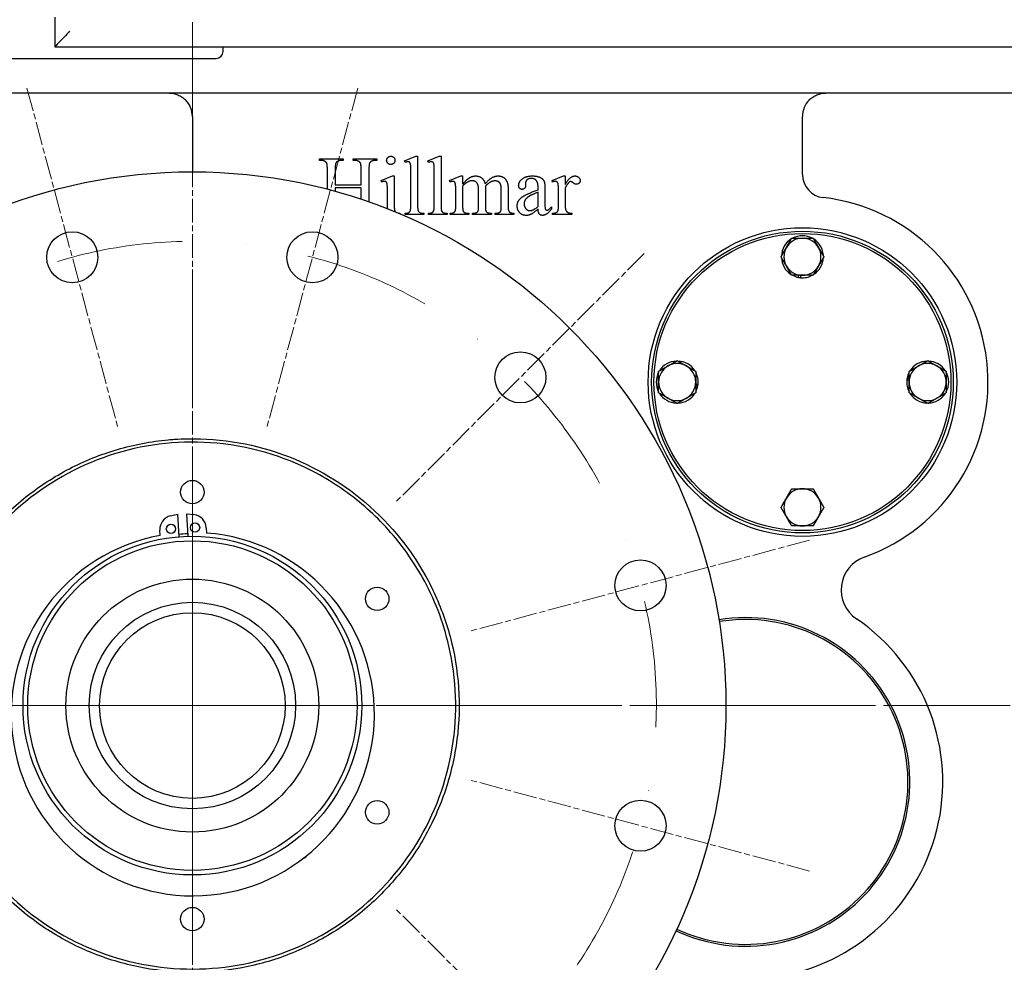
# Model space of a CAD drawing. Units: millimetres. Extents: x 668 to 8987, y 84 to 11713.
# Drawn here: x 1552 to 1976, y 6387 to 6793 of the extents above; entities that cross this region are included whole.
import ezdxf

# ---------------------------------------------------------------- set-up
doc = ezdxf.new("R2010")
doc.units = ezdxf.units.MM
doc.header["$LTSCALE"] = 43
for name, pattern in [('CHAIN', [0.3543, 0.2362, -0.0295, 0.0591, -0.0295]), ('DASHDOT2', [12.7, 6.35, -3.175, 0, -3.175]), ('LONG_DASH_DOTTED', [0.3001, 0.2362, -0.0295, 0.0049, -0.0295])]:
    doc.linetypes.add(name, pattern=pattern)
for name, color, linetype, lineweight in [('Center Mark(Hillmar_metric)', 7, 'LONG_DASH_DOTTED', 18), ('Dimensions(Hillmar_metric)', 7, 'Continuous', 13), ('Visible Edges(Hillmar_metric)', 7, 'Continuous', 25)]:
    doc.layers.add(name, color=color, linetype=linetype, lineweight=lineweight)
doc.styles.add('Hillmar_metric_Dimensions', font='arial.ttf')
doc.dimstyles.new('DEFAULT-ISO-Method 1b-Hillmar_metric', dxfattribs={"dimscale": 43, "dimtxt": 2, "dimasz": 2.5, "dimexe": 1, "dimexo": 1, "dimgap": 0.25, "dimtad": 1, "dimtih": 1, "dimtoh": 1, "dimrnd": 1e-08, "dimdsep": 46, "dimtxsty": 'Hillmar_metric_Dimensions', "dimcen": 0.09, "dimdle": 8, "dimclrd": 7, "dimclre": 7, "dimclrt": 7, "dimazin": 2, "dimtfac": 0.75, "dimtmove": 0, "dimatfit": 3, "dimfxl": 1, "dimtolj": 1, "dimlwd": 9, "dimlwe": 9, "dimarcsym": 0})

# ---------------------------------------------------------------- blocks, each defined once
blk = doc.blocks.new('*D27')
at = {"layer": 'Defpoints', "color": 0, "linetype": 'Continuous', "transparency": 16777216}
for p in [(1626.01, 6497.24), (2086.01, 5966.14), (2596.62, 5966.14)]:
    blk.add_point(p, dxfattribs=at)
at = {"layer": 'Dimensions(Hillmar_metric)', "color": 7, "linetype": 'Continuous', "lineweight": 9, "transparency": 16777216}
for p, q in [((2596.62, 6389.74), (2596.62, 6286.38)), ((2596.62, 6073.64), (2596.62, 6177)), ((2129.01, 5966.14), (2639.62, 5966.14))]:
    blk.add_line(p, q, dxfattribs=at)
at = {"layer": 'Dimensions(Hillmar_metric)', "color": 7, "linetype": 'Continuous', "transparency": 16777216}
for points in [[(2578.7, 6389.74), (2614.53, 6389.74), (2596.62, 6497.24)], [(2578.7, 6073.64), (2614.53, 6073.64), (2596.62, 5966.14)]]:
    blk.add_solid(points, dxfattribs=at)
at = {"layer": 'Dimensions(Hillmar_metric)', "color": 7, "linetype": 'Continuous', "lineweight": 13, "transparency": 16777216, "insert": (2596.62, 6231.69), "char_height": 86, "attachment_point": 5, "style": 'Hillmar_metric_Dimensions'}
blk.add_mtext('\\A1;531', dxfattribs=at)
blk = doc.blocks.new('*D33')
at = {"layer": 'Defpoints', "color": 0, "linetype": 'Continuous', "transparency": 16777216}
for p in [(1132.01, 6908.53), (2229.01, 6876.14), (2229.01, 5370.24)]:
    blk.add_point(p, dxfattribs=at)
at = {"layer": 'Dimensions(Hillmar_metric)', "color": 7, "linetype": 'Continuous', "lineweight": 9, "transparency": 16777216}
for p, q in [((1132.01, 6865.53), (1132.01, 5327.24)), ((2229.01, 6833.14), (2229.01, 5327.24)), ((1239.51, 5370.24), (2121.51, 5370.24))]:
    blk.add_line(p, q, dxfattribs=at)
at = {"layer": 'Dimensions(Hillmar_metric)', "color": 7, "linetype": 'Continuous', "transparency": 16777216}
for points in [[(1239.51, 5388.16), (1239.51, 5352.32), (1132.01, 5370.24)], [(2121.51, 5388.16), (2121.51, 5352.32), (2229.01, 5370.24)]]:
    blk.add_solid(points, dxfattribs=at)
at = {"layer": 'Dimensions(Hillmar_metric)', "color": 7, "linetype": 'Continuous', "lineweight": 13, "transparency": 16777216, "insert": (1693.55, 5424.9), "char_height": 86, "attachment_point": 5, "style": 'Hillmar_metric_Dimensions'}
blk.add_mtext('\\A1;1100', dxfattribs=at)
blk = doc.blocks.new('*D34')
at = {"layer": 'Defpoints', "color": 0, "linetype": 'Continuous', "transparency": 16777216}
for p in [(1626.01, 6497.24), (2104.01, 6222.14), (2376.11, 6222.14)]:
    blk.add_point(p, dxfattribs=at)
at = {"layer": 'Dimensions(Hillmar_metric)', "color": 7, "linetype": 'Continuous', "lineweight": 9, "transparency": 16777216}
for p, q in [((2376.11, 6604.74), (2376.11, 6712.24)), ((2376.11, 6497.24), (2376.11, 6389.74)), ((2376.11, 6389.74), (2376.11, 6329.64)), ((2376.11, 6222.14), (2376.11, 6329.64)), ((2147.01, 6222.14), (2419.11, 6222.14)), ((2376.11, 6114.64), (2376.11, 6007.14))]:
    blk.add_line(p, q, dxfattribs=at)
at = {"layer": 'Dimensions(Hillmar_metric)', "color": 7, "linetype": 'Continuous', "transparency": 16777216}
for points in [[(2358.2, 6604.74), (2394.03, 6604.74), (2376.11, 6497.24)], [(2358.2, 6114.64), (2394.03, 6114.64), (2376.11, 6222.14)]]:
    blk.add_solid(points, dxfattribs=at)
at = {"layer": 'Dimensions(Hillmar_metric)', "color": 7, "linetype": 'Continuous', "lineweight": 13, "transparency": 16777216, "insert": (2384.08, 6804.11), "char_height": 86, "attachment_point": 5, "style": 'Hillmar_metric_Dimensions'}
blk.add_mtext('\\A1;275', dxfattribs=at)

msp = doc.modelspace()

# ---------------------------------------------------------------- linework, layer by layer
at = {"layer": 'Center Mark(Hillmar_metric)', "linetype": 'DASHDOT2', "ltscale": 0.2}
for p, q in [((1626.0099, 6791.743), (1626.0099, 5836.8188)), ((2962.3852, 6497.243), (1331.5099, 6497.243)), ((1920.5099, 6497.243), (1331.5099, 6497.243))]:
    msp.add_line(p, q, dxfattribs=at)
at = {"layer": 'Center Mark(Hillmar_metric)', "linetype": 'CHAIN'}
for p, q in [((1626.0099, 6791.743), (1626.0099, 6202.743)), ((1554.7053, 6763.3555), (1593.7869, 6617.5007)), ((1697.3146, 6763.3555), (1658.2329, 6617.5007)), ((1820.8178, 6692.0509), (1714.0447, 6585.2778)), ((1626.0099, 6606.243), (1626.0099, 6388.243)), ((1892.1225, 6568.5476), (1746.2677, 6529.4659)), ((1735.0099, 6497.243), (1517.0099, 6497.243)), ((1892.1225, 6425.9383), (1746.2677, 6465.02)), ((1820.8178, 6302.435), (1714.0447, 6409.2082))]:
    msp.add_line(p, q, dxfattribs=at)
at = {"layer": 'Center Mark(Hillmar_metric)', "linetype": 'DASHDOT2', "ltscale": 0.2}
msp.add_arc((1626.0099, 6497.243), 200, 263.370843, 255, dxfattribs=at)
at = {"layer": 'Visible Edges(Hillmar_metric)'}
for p, q in [((1566.7599, 6793.843), (1566.7599, 6781.1464)), ((1566.7599, 6781.143), (1566.7599, 6781.1464)), ((1566.7599, 6781.143), (2211.2599, 6781.143)), ((1639.2599, 6779.143), (1639.2599, 6781.143)), ((1425.2599, 6776.143), (1636.2599, 6776.143)), ((2039.2599, 6761.143), (1425.2599, 6761.143)), ((1626.0099, 6751.143), (1626.0099, 6727.243)), ((1889.0099, 6726.0857), (1889.0099, 6751.143)), ((1680.7708, 6732.7809), (1691.0257, 6732.7809)), ((1680.7708, 6732.1339), (1680.7708, 6732.7809)), ((1681.6139, 6732.1339), (1680.7708, 6732.1339)), ((1691.0257, 6732.1339), (1690.163, 6732.1339)), ((1691.0257, 6732.7809), (1691.0257, 6732.1339)), ((1695.3198, 6732.7809), (1705.5747, 6732.7809)), ((1695.3198, 6732.1339), (1695.3198, 6732.7809)), ((1696.163, 6732.1339), (1695.3198, 6732.1339)), ((1705.5747, 6732.1339), (1704.7316, 6732.1339)), ((1705.5747, 6732.7809), (1705.5747, 6732.1339)), ((1717.4963, 6731.977), (1722.3198, 6733.9574)), ((1722.3198, 6733.9574), (1723.1237, 6733.9574)), ((1723.1237, 6733.9574), (1723.1237, 6712.4476)), ((1727.5747, 6731.977), (1732.3983, 6733.9574)), ((1732.3983, 6733.9574), (1733.2022, 6733.9574)), ((1733.2022, 6733.9574), (1733.2022, 6712.4476)), ((1684.2022, 6719.7596), (1684.2022, 6728.526)), ((1687.5943, 6728.526), (1687.5943, 6721.6437)), ((1698.7512, 6721.6437), (1698.7512, 6728.526)), ((1702.1434, 6728.526), (1702.1434, 6714.2768)), ((1717.7904, 6731.3299), (1717.4963, 6731.977)), ((1727.8688, 6731.3299), (1727.5747, 6731.977)), ((1707.3786, 6723.4868), (1712.261, 6725.4672)), ((1712.261, 6725.4672), (1713.0453, 6725.4672)), ((1713.0453, 6725.4672), (1713.0453, 6712.4476)), ((1720.1826, 6712.4476), (1720.1826, 6727.1731)), ((1730.261, 6712.4476), (1730.261, 6727.1731)), ((1736.8492, 6723.4868), (1741.7512, 6725.4672)), ((1741.7512, 6725.4672), (1742.5159, 6725.4672)), ((1742.5159, 6725.4672), (1742.5159, 6721.9966)), ((1781.0845, 6723.4868), (1786.0061, 6725.4672)), ((1786.0061, 6725.4672), (1786.7512, 6725.4672)), ((1786.7512, 6725.4672), (1786.7512, 6721.8201)), ((1687.5943, 6721.6437), (1698.7512, 6721.6437)), ((1687.5943, 6720.3299), (1687.5943, 6718.8448)), ((1698.7512, 6720.3299), (1687.5943, 6720.3299)), ((1698.7512, 6715.4372), (1698.7512, 6720.3299)), ((1707.6335, 6722.8397), (1707.3786, 6723.4868)), ((1737.1237, 6722.8397), (1736.8492, 6723.4868)), ((1742.5159, 6721.1143), (1742.5159, 6712.4476)), ((1749.4179, 6712.4476), (1749.4179, 6719.4084)), ((1752.359, 6721.1143), (1752.3198, 6720.9182)), ((1752.3198, 6720.9182), (1752.359, 6720.1731)), ((1752.359, 6720.1731), (1752.359, 6712.4476)), ((1759.2022, 6712.4476), (1759.2022, 6719.4084)), ((1762.1434, 6719.4084), (1762.1434, 6712.4476)), ((1769.6336, 6722.4084), (1769.6728, 6721.3888)), ((1775.0649, 6719.526), (1775.0649, 6720.1535)), ((1777.9865, 6719.9182), (1777.9865, 6714.4084)), ((1781.261, 6722.8397), (1781.0845, 6723.4868)), ((1786.7512, 6720.3299), (1786.7512, 6712.5652)), ((1710.1041, 6712.4476), (1710.1041, 6718.6829)), ((1739.5747, 6712.4476), (1739.5747, 6718.6437)), ((1775.0649, 6712.2711), (1775.0649, 6718.4476)), ((1783.81, 6712.4476), (1783.81, 6718.7025)), ((1780.7708, 6712.1143), (1780.7708, 6711.1339)), ((1715.4963, 6709.428), (1715.4963, 6709.1207)), ((1717.7708, 6708.7809), (1717.7708, 6709.428)), ((1725.7512, 6708.7809), (1717.7708, 6708.7809)), ((1725.7512, 6709.428), (1725.7512, 6708.7809)), ((1727.8492, 6708.7809), (1727.8492, 6709.428)), ((1735.8296, 6708.7809), (1727.8492, 6708.7809)), ((1735.8296, 6709.428), (1735.8296, 6708.7809)), ((1737.1041, 6708.7809), (1737.1041, 6709.428)), ((1745.1434, 6708.7809), (1737.1041, 6708.7809)), ((1745.1434, 6709.428), (1745.1434, 6708.7809)), ((1746.7904, 6708.7809), (1746.7904, 6709.428)), ((1754.9865, 6708.7809), (1746.7904, 6708.7809)), ((1754.9865, 6709.428), (1754.9865, 6708.7809)), ((1756.5747, 6709.428), (1756.9081, 6709.428)), ((1756.5747, 6708.7809), (1756.5747, 6709.428)), ((1764.5943, 6708.7809), (1756.5747, 6708.7809)), ((1764.5943, 6709.428), (1764.5943, 6708.7809)), ((1781.261, 6708.7809), (1781.261, 6709.428)), ((1789.5747, 6708.7809), (1781.261, 6708.7809)), ((1789.5747, 6709.428), (1789.5747, 6708.7809)), ((1887.2997, 6681.756), (1887.2997, 6682.643)), ((1888.1797, 6682.643), (1888.1797, 6681.6311)), ((1843.0099, 6635.8128), (1844.0218, 6635.8128)), ((1843.8969, 6634.9328), (1843.0099, 6634.9328)), ((1935.0099, 6637.4731), (1933.9981, 6637.4731)), ((1934.123, 6638.3531), (1935.0099, 6638.3531)), ((1616.6426, 6578.9979), (1619.652, 6579.694)), ((1619.652, 6579.694), (1620.1636, 6570.0085)), ((1624.158, 6570.2195), (1623.6464, 6579.905)), ((1623.6464, 6579.905), (1626.7124, 6579.5298)), ((1612.1245, 6570.5379), (1612.0031, 6572.8358)), ((1631.9752, 6573.8907), (1632.0966, 6571.5929)), ((1674.0175, 6431.5449), (1675.1202, 6432.1815)), ((1675.1202, 6432.1815), (1675.0294, 6432.3387))]:
    msp.add_line(p, q, dxfattribs=at)
for centre, radius in [((1626.0099, 6497.243), 230), ((1889.0099, 6636.643), 66.5), ((1574.2461, 6690.4281), 11), ((1677.7737, 6690.4281), 11), ((1889.0099, 6636.643), 65), ((1889.0099, 6636.643), 64), ((1767.4313, 6638.6643), 11), ((1626.0099, 6589.243), 5.053), ((1616.7802, 6573.3948), 2), ((1627.1658, 6573.9434), 2), ((1626.0099, 6497.243), 73), ((1626.0099, 6497.243), 71), ((1819.1951, 6549.0068), 11), ((1626.0099, 6497.243), 54.5), ((1705.6843, 6543.243), 5.053), ((1626.0099, 6497.243), 44.5), ((1626.0099, 6497.243), 40), ((1705.6843, 6451.243), 5.053), ((1819.1951, 6445.4792), 11), ((1626.0099, 6405.243), 5.053)]:
    msp.add_circle(centre, radius, dxfattribs=at)
for centre, radius, start, end in [((1636.2599, 6779.143), 3, 270, 0), ((1616.0099, 6751.143), 10, 0, 44.427004), ((1899.0099, 6751.143), 10, 135.572996, 180), ((1899.0099, 6726.0857), 10, 180, 263.62063), ((1889.0099, 6636.643), 80, 289.473216, 83.62063), ((1889.0099, 6690.643), 9.05, 122.126003, 177.873997), ((1889.0099, 6690.643), 8, 90, 150), ((1889.0099, 6690.643), 9.05, 62.126003, 117.873997), ((1889.0099, 6690.643), 8, 30, 90), ((1889.0099, 6690.643), 9.05, 2.126003, 57.873997), ((1889.0099, 6690.643), 8, 150, 210), ((1889.0099, 6690.643), 8, 330, 30), ((1889.0099, 6690.643), 9.05, 182.126003, 237.873997), ((1889.0099, 6690.643), 9.05, 302.126003, 357.873997), ((1889.0099, 6690.643), 8, 210, 270), ((1889.0099, 6690.643), 8, 270, 330), ((1889.0099, 6690.643), 9.05, 242.126003, 259.10737), ((1889.0099, 6690.643), 9.05, 259.10737, 264.73677), ((1889.0099, 6690.643), 9.05, 264.73677, 297.873997), ((1835.0099, 6636.643), 8, 120, 180), ((1835.0099, 6636.643), 9.05, 92.126003, 147.873997), ((1835.0099, 6636.643), 8, 60, 120), ((1835.0099, 6636.643), 9.05, 32.126003, 87.873997), ((1835.0099, 6636.643), 8, 0, 60), ((1943.0099, 6636.643), 8, 120, 180), ((1943.0099, 6636.643), 9.05, 92.126003, 147.873997), ((1943.0099, 6636.643), 8, 60, 120), ((1943.0099, 6636.643), 9.05, 32.126003, 87.873997), ((1943.0099, 6636.643), 8, 0, 60), ((1835.0099, 6636.643), 9.05, 152.126003, 207.873997), ((1835.0099, 6636.643), 9.05, 354.73677, 27.873997), ((1943.0099, 6636.643), 9.05, 152.126003, 169.10737), ((1943.0099, 6636.643), 9.05, 332.126003, 27.873997), ((1835.0099, 6636.643), 8, 180, 240), ((1835.0099, 6636.643), 8, 300, 0), ((1835.0099, 6636.643), 9.05, 332.126003, 349.10737), ((1835.0099, 6636.643), 9.05, 349.10737, 354.73677), ((1943.0099, 6636.643), 9.05, 174.73677, 207.873997), ((1943.0099, 6636.643), 9.05, 169.10737, 174.73677), ((1943.0099, 6636.643), 8, 180, 240), ((1943.0099, 6636.643), 8, 300, 0), ((1835.0099, 6636.643), 9.05, 212.126003, 267.873997), ((1835.0099, 6636.643), 9.05, 272.126003, 327.873997), ((1943.0099, 6636.643), 9.05, 212.126003, 267.873997), ((1943.0099, 6636.643), 9.05, 272.126003, 327.873997), ((1835.0099, 6636.643), 8, 240, 300), ((1943.0099, 6636.643), 8, 240, 300), ((1889.0099, 6582.643), 8, 90, 150), ((1889.0099, 6582.643), 8, 30, 90), ((1889.0099, 6582.643), 8, 150, 210), ((1889.0099, 6582.643), 8, 330, 30), ((1625.9836, 6573.5742), 6, 3.023613, 83.023613), ((1617.9947, 6573.1523), 6, 103.023613, 183.023613), ((1889.0099, 6582.643), 8, 210, 270), ((1889.0099, 6582.643), 8, 270, 330), ((1626.206, 6493.5315), 78.2833, 100.362692, 85.684534), ((1626.0099, 6497.243), 74, 91.47489, 94.572336), ((1920.6797, 6547.0772), 15, 109.473216, 235.826702), ((1864.5099, 6464.343), 70.8038, 244.952569, 99.339178), ((1864.5099, 6464.343), 70, 244.950379, 99.341368), ((1864.5099, 6464.343), 85, 276.042328, 55.826702), ((1626.0099, 6497.243), 81.5, 306.956668, 307.047918)]:
    msp.add_arc(centre, radius, start, end, dxfattribs=at)
msp.add_ellipse((1573.1599, 6787.543), major_axis=(-6.3991, -6.3991), ratio=0.01631145, start_param=4.69607898, end_param=6.26687531, dxfattribs=at)
for points, degree, knots in [([(1616.0099, 6761.143), (1617.2351, 6761.143), (1618.5491, 6760.9068), (1620.4028, 6760.1512), (1621.0012, 6759.8349), (1622.1312, 6759.0797), (1622.6624, 6758.6418), (1623.1513, 6758.143)], 3, [0, 0, 0, 0, 0.419079984, 0.419079984, 0.628619975, 0.628619975, 0.838159967, 0.838159967, 0.838159967, 0.838159967]), ([(1891.8685, 6758.143), (1892.3574, 6758.6418), (1892.8887, 6759.0797), (1894.0187, 6759.8349), (1894.6171, 6760.1512), (1896.4707, 6760.9068), (1897.7847, 6761.143), (1899.0099, 6761.143)], 3, [1.851204046, 1.851204046, 1.851204046, 1.851204046, 2.060744038, 2.060744038, 2.27028403, 2.27028403, 2.689364013, 2.689364013, 2.689364013, 2.689364013]), ([(1713.0453, 6712.4476), (1713.0453, 6710.9378), (1713.3905, 6710.1218), (1713.6014, 6709.9111)], 2, [0, 0, 0, 1, 1.60062757, 1.60062757, 1.60062757]), ([(1726.5183, 6553.1274), (1724.3342, 6557.0556), (1721.9206, 6560.8542), (1719.2891, 6564.5036), (1710.6502, 6576.4843), (1699.7836, 6586.6891), (1674.6842, 6602.4927), (1660.6649, 6607.9037), (1638.7101, 6611.779), (1631.3135, 6612.3589), (1622.0522, 6612.1899), (1620.1935, 6612.1108), (1617.4294, 6611.926), (1616.522, 6611.8545), (1611.9022, 6611.4352), (1608.2075, 6610.9178), (1597.218, 6608.8299), (1590.0443, 6606.7285), (1576.212, 6601.1692), (1569.5857, 6597.7258), (1557.0937, 6589.6066), (1551.2576, 6584.9502), (1540.5643, 6574.5709), (1535.7332, 6568.8717), (1527.2458, 6556.624), (1523.6085, 6550.1051), (1517.641, 6536.4451), (1515.3269, 6529.3353), (1512.1073, 6514.7623), (1511.2105, 6507.3336), (1510.8694, 6492.4076), (1511.4259, 6484.9458), (1513.3394, 6473.9131), (1514.1559, 6470.2688), (1517.1285, 6459.4894), (1519.802, 6452.5175), (1526.4636, 6439.1812), (1530.4376, 6432.8491), (1539.5506, 6421.0505), (1544.6666, 6415.611), (1555.8785, 6405.7985), (1561.9477, 6401.4488), (1574.8452, 6393.9825), (1581.6433, 6390.8843), (1595.7356, 6386.0499), (1602.9958, 6384.3236), (1617.7611, 6382.2969), (1625.2317, 6382.0039), (1640.1294, 6382.8692), (1647.521, 6384.0264), (1661.9757, 6387.757), (1669.0045, 6390.3216), (1679.1008, 6395.1631), (1682.3859, 6396.94), (1691.9509, 6402.7322), (1697.933, 6407.2009), (1708.9556, 6417.2389), (1713.9688, 6422.7858), (1722.8445, 6434.7645), (1726.6875, 6441.1669), (1733.0812, 6454.6255), (1735.6166, 6461.6498), (1738.3751, 6472.4845), (1739.119, 6476.142), (1741.9567, 6494.6657), (1741.303, 6509.8049), (1736.0571, 6531.3991), (1733.699, 6538.2316), (1729.4296, 6547.632), (1728.0288, 6550.4107), (1726.5183, 6553.1274)], 3, [-1.34976266, -1.34976266, -1.34976266, -1.34976266, 0, 0, 0, 4.43118072, 4.43118072, 8.89805151, 8.89805151, 11.11829146, 11.11829146, 11.67621583, 11.67621583, 11.94920647, 11.94920647, 13.06752308, 13.06752308, 15.30425428, 15.30425428, 17.53875815, 17.53875815, 19.77280757, 19.77280757, 22.00838649, 22.00838649, 24.24207236, 24.24207236, 26.47929784, 26.47929784, 28.71817965, 28.71817965, 30.95698825, 30.95698825, 32.07637924, 32.07637924, 34.31046891, 34.31046891, 36.54723604, 36.54723604, 38.78150325, 38.78150325, 41.01563202, 41.01563202, 43.25090911, 43.25090911, 45.48373117, 45.48373117, 47.72062162, 47.72062162, 49.95902018, 49.95902018, 52.19752069, 52.19752069, 53.31687661, 53.31687661, 55.55082605, 55.55082605, 57.78764151, 57.78764151, 60.02168366, 60.02168366, 62.25590758, 62.25590758, 63.37450899, 63.37450899, 67.87568018, 67.87568018, 70.03852864, 70.03852864, 70.97202077, 70.97202077, 70.97202077, 70.97202077]), ([(1725.2292, 6552.4107), (1730.3405, 6543.2729), (1734.1802, 6533.3724), (1739.8872, 6508.6826), (1740.4667, 6493.7869), (1735.7123, 6464.5909), (1730.5895, 6450.6102), (1715.1454, 6425.4445), (1705.1091, 6414.4507), (1681.3159, 6397.0407), (1667.8672, 6390.6643), (1639.2975, 6383.5695), (1624.4274, 6382.7491), (1595.2995, 6386.9944), (1581.2167, 6391.8557), (1555.8182, 6406.8487), (1544.6247, 6416.68), (1526.7804, 6440.2196), (1520.1485, 6453.5617), (1512.5615, 6482.1487), (1511.4888, 6497.0125), (1515.3289, 6526.3698), (1519.984, 6540.5309), (1534.7013, 6566.2482), (1544.3938, 6577.5804), (1567.7939, 6595.7834), (1581.0735, 6602.5795), (1609.6226, 6610.5145), (1624.4568, 6611.7373), (1657.0576, 6607.9128), (1671.1215, 6601.9804), (1680.8255, 6596.6051), (1688.2417, 6592.497), (1695.1809, 6587.5753), (1707.7245, 6576.4007), (1713.417, 6570.1162), (1720.8852, 6559.691), (1723.1589, 6556.1119), (1725.2292, 6552.4107)], 3, [-51.03147726, -51.03147726, -51.03147726, -51.03147726, -47.98903181, -47.98903181, -43.87751803, -43.87751803, -39.88392098, -39.88392098, -36.00261416, -36.00261416, -32.23398004, -32.23398004, -28.57869473, -28.57869473, -25.03390113, -25.03390113, -21.60343703, -21.60343703, -18.28746176, -18.28746176, -15.08431938, -15.08431938, -11.99090058, -11.99090058, -9.00299878, -9.00299878, -6.11564855, -6.11564855, -3.32799301, -3.32799301, 0, 0, 0, 2.54340046, 2.54340046, 5.03966012, 5.03966012, 6.27200763, 6.27200763, 6.27200763, 6.27200763])]:
    msp.add_open_spline(points, degree=degree, knots=knots, dxfattribs=at)
for points in [[(1683.2414, 6731.7025), (1682.4767, 6732.1339), (1681.6139, 6732.1339)], [(1690.163, 6732.1339), (1689.3198, 6732.1339), (1688.5551, 6731.7221)], [(1697.7708, 6731.7025), (1697.0257, 6732.1339), (1696.163, 6732.1339)], [(1704.7316, 6732.1339), (1703.8688, 6732.1339), (1703.1237, 6731.7221)], [(1709.7708, 6732.1731), (1709.7708, 6732.9182), (1710.81, 6733.9574), (1711.5747, 6733.9574)], [(1711.5747, 6730.3692), (1710.8296, 6730.3692), (1709.7708, 6731.428), (1709.7708, 6732.1731)], [(1711.5747, 6733.9574), (1712.3198, 6733.9574), (1713.359, 6732.9182), (1713.359, 6732.1731)], [(1713.359, 6732.1731), (1713.359, 6731.428), (1712.3198, 6730.3692), (1711.5747, 6730.3692)], [(1683.9669, 6730.9574), (1683.7904, 6731.3888), (1683.2414, 6731.7025)], [(1684.2022, 6728.526), (1684.2022, 6730.3692), (1683.9669, 6730.9574)], [(1688.5551, 6731.7221), (1688.0257, 6731.4476), (1687.5943, 6730.2907), (1687.5943, 6728.526)], [(1698.5159, 6730.9574), (1698.3394, 6731.3888), (1697.7708, 6731.7025)], [(1698.7512, 6728.526), (1698.7512, 6730.3692), (1698.5159, 6730.9574)], [(1703.1237, 6731.7221), (1702.5551, 6731.4476), (1702.1434, 6730.2907), (1702.1434, 6728.526)], [(1718.9669, 6731.6045), (1718.4963, 6731.6045), (1717.7904, 6731.3299)], [(1720.1826, 6727.1731), (1720.1826, 6729.8986), (1719.9277, 6731.1535), (1719.3786, 6731.6045), (1718.9669, 6731.6045)], [(1729.0453, 6731.6045), (1728.5747, 6731.6045), (1727.8688, 6731.3299)], [(1730.261, 6727.1731), (1730.261, 6729.8986), (1730.0061, 6731.1535), (1729.4571, 6731.6045), (1729.0453, 6731.6045)], [(1742.5159, 6721.9966), (1744.2806, 6723.7809), (1744.5943, 6724.0554)], [(1744.5943, 6724.0554), (1745.3983, 6724.7221), (1747.2414, 6725.4672), (1748.1434, 6725.4672)], [(1748.1434, 6725.4672), (1749.6728, 6725.4672), (1751.8688, 6723.6829), (1752.2218, 6721.9966)], [(1752.2218, 6721.9966), (1754.0453, 6724.1339), (1756.5551, 6725.4672), (1757.8885, 6725.4672)], [(1757.8885, 6725.4672), (1759.1826, 6725.4672), (1761.163, 6724.1339), (1761.7512, 6722.6437)], [(1766.6728, 6721.4084), (1766.6728, 6722.9182), (1769.7904, 6725.4672), (1772.5943, 6725.4672)], [(1770.3002, 6723.7809), (1769.6336, 6723.1927), (1769.6336, 6722.4084)], [(1772.0649, 6724.3888), (1770.9669, 6724.3888), (1770.3002, 6723.7809)], [(1775.0649, 6720.1535), (1775.0649, 6722.5848), (1773.5355, 6724.3888), (1772.0649, 6724.3888)], [(1772.5943, 6725.4672), (1774.7512, 6725.4672), (1776.1237, 6724.7417)], [(1776.1237, 6724.7417), (1777.1826, 6724.1927), (1777.6728, 6723.0358)], [(1786.7512, 6721.8201), (1788.7904, 6725.4672), (1790.9277, 6725.4672)], [(1790.9277, 6725.4672), (1791.8885, 6725.4672), (1793.163, 6724.2907), (1793.163, 6723.5064)], [(1708.8296, 6723.1143), (1708.3394, 6723.1143), (1707.6335, 6722.8397)], [(1709.9473, 6722.0946), (1709.8296, 6722.6633), (1709.2806, 6723.1143), (1708.8296, 6723.1143)], [(1710.1041, 6718.6829), (1710.1041, 6721.3103), (1709.9473, 6722.0946)], [(1738.3002, 6723.1143), (1737.81, 6723.1143), (1737.1237, 6722.8397)], [(1739.4179, 6722.075), (1739.3002, 6722.6633), (1738.7512, 6723.1143), (1738.3002, 6723.1143)], [(1739.5747, 6718.6437), (1739.5747, 6721.3103), (1739.4179, 6722.075)], [(1744.7708, 6722.879), (1743.3198, 6722.0946), (1742.5159, 6721.1143)], [(1746.6728, 6723.3888), (1745.712, 6723.3888), (1744.7708, 6722.879)], [(1748.8296, 6722.2515), (1748.0649, 6723.3888), (1746.6728, 6723.3888)], [(1749.4179, 6719.4084), (1749.4179, 6721.3888), (1748.8296, 6722.2515)], [(1756.5159, 6723.3299), (1755.5943, 6723.3299), (1753.6924, 6722.3888), (1752.359, 6721.1143)], [(1758.7316, 6722.1927), (1758.0453, 6723.3299), (1756.5159, 6723.3299)], [(1759.2022, 6719.4084), (1759.2022, 6721.3888), (1758.7316, 6722.1927)], [(1761.7512, 6722.6437), (1762.1434, 6721.6045), (1762.1434, 6719.4084)], [(1766.5747, 6714.6829), (1767.3002, 6715.879), (1770.8885, 6717.9966), (1775.0649, 6719.526)], [(1768.163, 6719.6829), (1767.5159, 6719.6829), (1766.6728, 6720.6045), (1766.6728, 6721.4084)], [(1769.6728, 6721.3888), (1769.6728, 6720.5652), (1768.8296, 6719.6829), (1768.163, 6719.6829)], [(1777.6728, 6723.0358), (1777.9865, 6722.2711), (1777.9865, 6719.9182)], [(1782.4963, 6723.1143), (1781.9473, 6723.1143), (1781.261, 6722.8397)], [(1783.81, 6718.7025), (1783.81, 6721.526), (1783.5747, 6722.6045), (1782.9669, 6723.1143), (1782.4963, 6723.1143)], [(1788.3983, 6722.7221), (1787.5943, 6721.9966), (1786.7512, 6720.3299)], [(1789.0845, 6723.075), (1788.7708, 6723.075), (1788.3983, 6722.7221)], [(1791.6139, 6721.8594), (1790.9865, 6721.8594), (1789.4571, 6723.075), (1789.0845, 6723.075)], [(1793.163, 6723.5064), (1793.163, 6722.8201), (1792.2414, 6721.8594), (1791.6139, 6721.8594)], [(1771.6139, 6716.9378), (1770.2218, 6716.1731), (1769.0257, 6714.4672), (1769.0257, 6713.4672)], [(1775.0649, 6718.4476), (1772.3983, 6717.3888), (1771.6139, 6716.9378)], [(1710.0611, 6711.335), (1710.1041, 6711.8015), (1710.1041, 6712.4476)], [(1717.7708, 6709.428), (1718.8885, 6709.428), (1719.712, 6709.879), (1720.1826, 6710.9378), (1720.1826, 6712.4476)], [(1723.1237, 6712.4476), (1723.1237, 6710.9378), (1723.5747, 6709.9378), (1724.4963, 6709.428), (1725.7512, 6709.428)], [(1727.8492, 6709.428), (1728.9669, 6709.428), (1729.7904, 6709.879), (1730.261, 6710.9378), (1730.261, 6712.4476)], [(1733.2022, 6712.4476), (1733.2022, 6710.9378), (1733.6532, 6709.9378), (1734.5747, 6709.428), (1735.8296, 6709.428)], [(1737.1041, 6709.428), (1738.2218, 6709.428), (1739.1041, 6709.8986), (1739.5747, 6710.9378), (1739.5747, 6712.4476)], [(1742.5159, 6712.4476), (1742.5159, 6710.8594), (1742.9473, 6709.8986), (1743.8296, 6709.428), (1745.1434, 6709.428)], [(1749.3394, 6710.7025), (1749.4179, 6710.9966), (1749.4179, 6712.4476)], [(1752.359, 6712.4476), (1752.359, 6710.7809), (1752.7316, 6709.977), (1753.7512, 6709.428), (1754.9865, 6709.428)], [(1759.1237, 6710.7417), (1759.2022, 6711.0358), (1759.2022, 6712.4476)], [(1762.1434, 6712.4476), (1762.1434, 6710.9378), (1762.3786, 6710.3692)], [(1766.0453, 6712.6241), (1766.0453, 6713.8005), (1766.5747, 6714.6829)], [(1769.9081, 6708.4476), (1768.2218, 6708.4476), (1766.0453, 6710.7417), (1766.0453, 6712.6241)], [(1769.0257, 6713.4672), (1769.0257, 6712.1927), (1770.5355, 6710.5064), (1771.5355, 6710.5064)], [(1771.5355, 6710.5064), (1772.8688, 6710.5064), (1775.0649, 6712.2711)], [(1775.0649, 6711.1339), (1772.5747, 6709.1927), (1771.9277, 6708.8986)], [(1776.9865, 6708.4672), (1776.1041, 6708.4672), (1775.0845, 6709.6633), (1775.0649, 6711.1339)], [(1780.7708, 6711.1339), (1778.7904, 6708.4672), (1776.9865, 6708.4672)], [(1777.9865, 6714.4084), (1777.9865, 6712.0946), (1778.163, 6711.0554), (1778.5747, 6710.7025), (1778.8296, 6710.7025)], [(1778.8296, 6710.7025), (1779.1237, 6710.7025), (1779.3394, 6710.8201)], [(1779.3394, 6710.8201), (1779.712, 6711.0554), (1780.7708, 6712.1143)], [(1783.712, 6710.7221), (1783.81, 6711.0358), (1783.81, 6712.4476)], [(1786.7512, 6712.5652), (1786.7512, 6711.2123), (1787.0845, 6710.526)], [(1714.6611, 6709.4715), (1715.0168, 6709.428), (1715.4963, 6709.428)], [(1746.7904, 6709.428), (1748.1237, 6709.428), (1749.1434, 6710.0554), (1749.3394, 6710.7025)], [(1756.9081, 6709.428), (1757.9669, 6709.428), (1758.5551, 6709.8397)], [(1758.5551, 6709.8397), (1758.9473, 6710.1143), (1759.1237, 6710.7417)], [(1762.3786, 6710.3692), (1762.5551, 6709.977), (1763.5159, 6709.428), (1764.5943, 6709.428)], [(1771.9277, 6708.8986), (1770.9865, 6708.4476), (1769.9081, 6708.4476)], [(1781.261, 6709.428), (1782.4963, 6709.428), (1783.1041, 6709.8201)], [(1783.1041, 6709.8201), (1783.5355, 6710.0946), (1783.712, 6710.7221)], [(1787.0845, 6710.526), (1787.3198, 6710.0554), (1788.4767, 6709.428), (1789.5747, 6709.428)]]:
    msp.add_open_spline(points, degree=2, dxfattribs=at)
for points, weights in [([(1882.0817, 6694.643), (1883.1535, 6696.4994), (1884.3911, 6698.643)], [1, 1.04314139574, 1.01001874936]), ([(1884.3911, 6698.643), (1886.8663, 6698.643), (1889.0099, 6698.643)], [1.01001874936, 1.04314139574, 1]), ([(1889.0099, 6698.643), (1891.1535, 6698.643), (1893.6287, 6698.643)], [1, 1.04314139574, 1.01001874936]), ([(1893.6287, 6698.643), (1894.8663, 6696.4994), (1895.9381, 6694.643)], [1.01001874936, 1.04314139574, 1]), ([(1879.7723, 6690.643), (1881.0099, 6692.7866), (1882.0817, 6694.643)], [1.01001874936, 1.04314139574, 1]), ([(1895.9381, 6694.643), (1897.0099, 6692.7866), (1898.2475, 6690.643)], [1, 1.04314139574, 1.01001874936]), ([(1882.0817, 6686.643), (1881.0099, 6688.4994), (1879.7723, 6690.643)], [1, 1.04314139574, 1.01001874936]), ([(1898.2475, 6690.643), (1897.0099, 6688.4994), (1895.9381, 6686.643)], [1.01001874936, 1.04314139574, 1]), ([(1884.3911, 6682.643), (1883.1535, 6684.7866), (1882.0817, 6686.643)], [1.01001874936, 1.04314139574, 1]), ([(1895.9381, 6686.643), (1894.8663, 6684.7866), (1893.6287, 6682.643)], [1, 1.04314139574, 1.01001874936]), ([(1889.0099, 6682.643), (1886.8663, 6682.643), (1884.3911, 6682.643)], [1, 1.04314139574, 1.01001874936]), ([(1893.6287, 6682.643), (1891.1535, 6682.643), (1889.0099, 6682.643)], [1.01001874936, 1.04314139574, 1]), ([(1827.0099, 6641.2618), (1829.1535, 6642.4994), (1831.0099, 6643.5712)], [1.01001874936, 1.04314139574, 1]), ([(1831.0099, 6643.5712), (1832.8663, 6644.643), (1835.0099, 6645.8806)], [1, 1.04314139574, 1.01001874936]), ([(1835.0099, 6645.8806), (1837.1535, 6644.643), (1839.0099, 6643.5712)], [1.01001874936, 1.04314139574, 1]), ([(1839.0099, 6643.5712), (1840.8663, 6642.4994), (1843.0099, 6641.2618)], [1, 1.04314139574, 1.01001874936]), ([(1935.0099, 6641.2618), (1937.1535, 6642.4994), (1939.0099, 6643.5712)], [1.01001874936, 1.04314139574, 1]), ([(1939.0099, 6643.5712), (1940.8663, 6644.643), (1943.0099, 6645.8806)], [1, 1.04314139574, 1.01001874936]), ([(1943.0099, 6645.8806), (1945.1535, 6644.643), (1947.0099, 6643.5712)], [1.01001874936, 1.04314139574, 1]), ([(1947.0099, 6643.5712), (1948.8663, 6642.4994), (1951.0099, 6641.2618)], [1, 1.04314139574, 1.01001874936]), ([(1827.0099, 6636.643), (1827.0099, 6638.7866), (1827.0099, 6641.2618)], [1, 1.04314139574, 1.01001874936]), ([(1843.0099, 6641.2618), (1843.0099, 6638.7866), (1843.0099, 6636.643)], [1.01001874936, 1.04314139574, 1]), ([(1935.0099, 6636.643), (1935.0099, 6638.7866), (1935.0099, 6641.2618)], [1, 1.04314139574, 1.01001874936]), ([(1951.0099, 6641.2618), (1951.0099, 6638.7866), (1951.0099, 6636.643)], [1.01001874936, 1.04314139574, 1]), ([(1827.0099, 6632.0242), (1827.0099, 6634.4994), (1827.0099, 6636.643)], [1.01001874936, 1.04314139574, 1]), ([(1843.0099, 6636.643), (1843.0099, 6634.4994), (1843.0099, 6632.0242)], [1, 1.04314139574, 1.01001874936]), ([(1935.0099, 6632.0242), (1935.0099, 6634.4994), (1935.0099, 6636.643)], [1.01001874936, 1.04314139574, 1]), ([(1951.0099, 6636.643), (1951.0099, 6634.4994), (1951.0099, 6632.0242)], [1, 1.04314139574, 1.01001874936]), ([(1831.0099, 6629.7148), (1829.1535, 6630.7866), (1827.0099, 6632.0242)], [1, 1.04314139574, 1.01001874936]), ([(1843.0099, 6632.0242), (1840.8663, 6630.7866), (1839.0099, 6629.7148)], [1.01001874936, 1.04314139574, 1]), ([(1939.0099, 6629.7148), (1937.1535, 6630.7866), (1935.0099, 6632.0242)], [1, 1.04314139574, 1.01001874936]), ([(1951.0099, 6632.0242), (1948.8663, 6630.7866), (1947.0099, 6629.7148)], [1.01001874936, 1.04314139574, 1]), ([(1835.0099, 6627.4054), (1832.8663, 6628.643), (1831.0099, 6629.7148)], [1.01001874936, 1.04314139574, 1]), ([(1839.0099, 6629.7148), (1837.1535, 6628.643), (1835.0099, 6627.4054)], [1, 1.04314139574, 1.01001874936]), ([(1943.0099, 6627.4054), (1940.8663, 6628.643), (1939.0099, 6629.7148)], [1.01001874936, 1.04314139574, 1]), ([(1947.0099, 6629.7148), (1945.1535, 6628.643), (1943.0099, 6627.4054)], [1, 1.04314139574, 1.01001874936]), ([(1882.0817, 6586.643), (1883.1535, 6588.4994), (1884.3911, 6590.643)], [1, 1.04314139574, 1.01001874936]), ([(1884.3911, 6590.643), (1886.8663, 6590.643), (1889.0099, 6590.643)], [1.01001874936, 1.04314139574, 1]), ([(1889.0099, 6590.643), (1891.1535, 6590.643), (1893.6287, 6590.643)], [1, 1.04314139574, 1.01001874936]), ([(1893.6287, 6590.643), (1894.8663, 6588.4994), (1895.9381, 6586.643)], [1.01001874936, 1.04314139574, 1]), ([(1879.7723, 6582.643), (1881.0099, 6584.7866), (1882.0817, 6586.643)], [1.01001874936, 1.04314139574, 1]), ([(1895.9381, 6586.643), (1897.0099, 6584.7866), (1898.2475, 6582.643)], [1, 1.04314139574, 1.01001874936]), ([(1882.0817, 6578.643), (1881.0099, 6580.4994), (1879.7723, 6582.643)], [1, 1.04314139574, 1.01001874936]), ([(1898.2475, 6582.643), (1897.0099, 6580.4994), (1895.9381, 6578.643)], [1.01001874936, 1.04314139574, 1]), ([(1884.3911, 6574.643), (1883.1535, 6576.7866), (1882.0817, 6578.643)], [1.01001874936, 1.04314139574, 1]), ([(1895.9381, 6578.643), (1894.8663, 6576.7866), (1893.6287, 6574.643)], [1, 1.04314139574, 1.01001874936]), ([(1889.0099, 6574.643), (1886.8663, 6574.643), (1884.3911, 6574.643)], [1, 1.04314139574, 1.01001874936]), ([(1893.6287, 6574.643), (1891.1535, 6574.643), (1889.0099, 6574.643)], [1.01001874936, 1.04314139574, 1])]:
    msp.add_rational_spline(points, weights, degree=2, dxfattribs=at)

# ---------------------------------------------------------------- dimensions: what is measured, and where the dimension line sits
at = {"layer": 'Dimensions(Hillmar_metric)', "color": 7, "linetype": 'Continuous', "lineweight": 13}
for base, p1, p2, angle, override, picture, middle in [((2229.0099, 5370.2407), (1132.0099, 6908.5345), (2229.0099, 6876.143), 180, {"dimgap": 0.25, "dimtih": 0, "dimtoh": 0, "dimdec": 0, "dimlfac": 1.002735, "dimtol": 0, "dimlim": 0, "dimtp": 0, "dimtm": 0, "dimtdec": 2, "dimtofl": 0, "dimatfit": 1}, '*D33', (1693.5486, 5370.2407)), ((2376.1121, 6222.143), (1626.0099, 6497.243), (2104.0099, 6222.143), 90, {"dimdec": 0, "dimse1": 1, "dimtofl": 0, "dimtmove": 2}, '*D34', (2384.0827, 6804.1113)), ((2596.6159, 5966.143), (1626.0099, 6497.243), (2086.0099, 5966.143), 90, {"dimgap": 0.25, "dimdec": 0, "dimse1": 1, "dimtol": 0, "dimlim": 0, "dimtp": 0, "dimtm": 0, "dimtdec": 2, "dimtofl": 0, "dimatfit": 1}, '*D27', (2596.6159, 6231.693))]:
    dim = msp.add_linear_dim(base=base, p1=p1, p2=p2, angle=angle, dimstyle='DEFAULT-ISO-Method 1b-Hillmar_metric', override=override, dxfattribs=at)
    dim.commit()
    dim.dimension.update_dxf_attribs({"geometry": picture, "text_midpoint": middle, "dimtype": 160})

doc.saveas('drawing.dxf')
